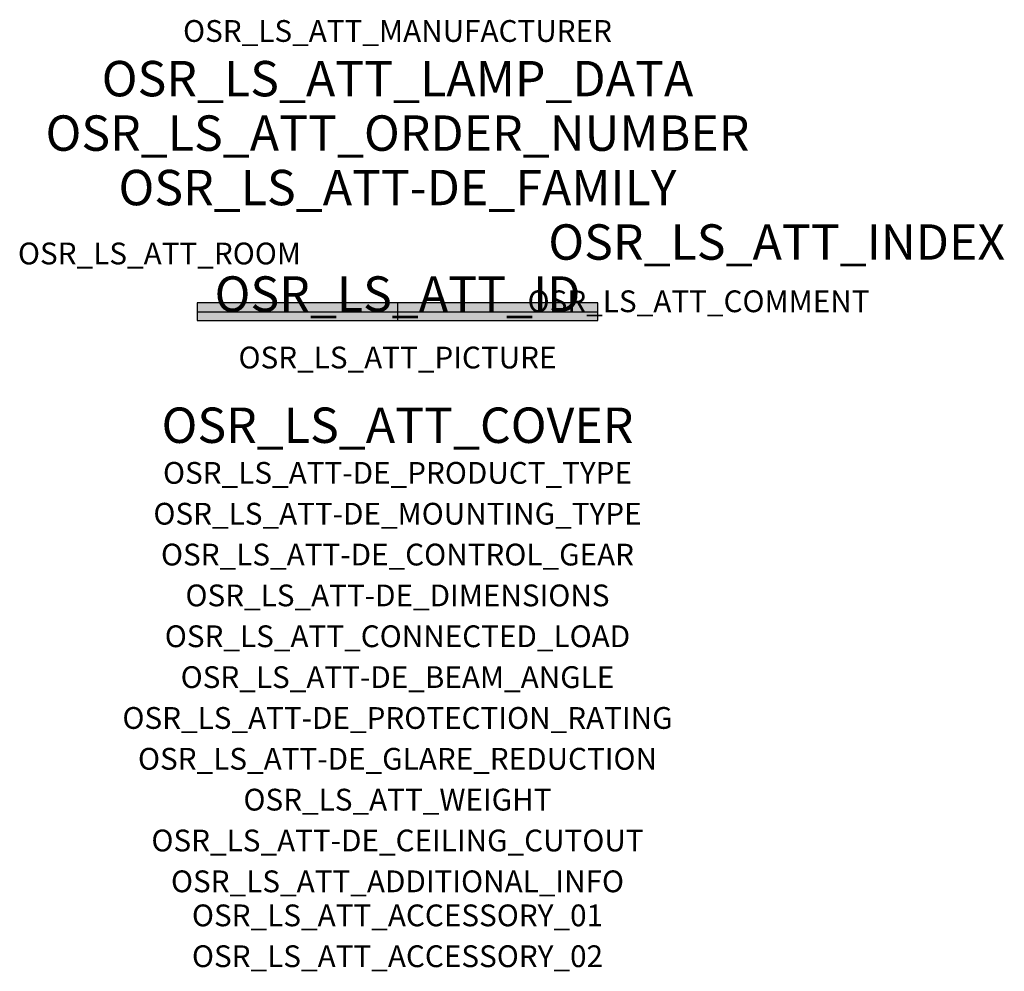
# Model space of a CAD drawing. Extents: x -1.39 to 2.23, y -2.42 to 1.07.
import ezdxf
from ezdxf.enums import TextEntityAlignment as Align

# ---------------------------------------------------------------- set-up
doc = ezdxf.new("R2010")
doc.units = 0
for name, color, linetype, true_color in [('osr_ls_att-de_beam_angle', 244, 'Continuous', 0xa02122), ('osr_ls_att-de_ceiling_cutout', 244, 'Continuous', 0xa02122), ('osr_ls_att-de_control_gear', 244, 'Continuous', 0xa02122), ('osr_ls_att-de_dimensions', 244, 'Continuous', 0xa02122), ('osr_ls_att-de_glare_reduction', 244, 'Continuous', 0xa02122), ('osr_ls_att-de_mounting_type', 244, 'Continuous', 0xa02122), ('osr_ls_att-de_product_type', 244, 'Continuous', 0xa02122), ('osr_ls_att-de_protection_rating', 244, 'Continuous', 0xa02122), ('osr_ls_att_accessory_01', 244, 'Continuous', 0xa02122), ('osr_ls_att_accessory_02', 244, 'Continuous', 0xa02122), ('osr_ls_att_additional_info', 244, 'Continuous', 0xa02122), ('osr_ls_att_comment', 244, 'Continuous', 0xa02122), ('osr_ls_att_connected_load', 244, 'Continuous', 0xa02122), ('osr_ls_att_cover', 244, 'Continuous', 0xa02122), ('osr_ls_att_id', 244, 'Continuous', 0xa02122), ('osr_ls_att_manufacturer', 244, 'Continuous', 0xa02122), ('osr_ls_att_picture', 244, 'Continuous', 0xa02122), ('osr_ls_att_room', 244, 'Continuous', 0xa02122), ('osr_ls_att_weight', 244, 'Continuous', 0xa02122)]:
    doc.layers.add(name, color=color, linetype=linetype, true_color=true_color)
for name, color, linetype in [('osr_ls_att-de_family', 7, 'Continuous'), ('osr_ls_att_index', 7, 'Continuous'), ('osr_ls_att_lamp_data', 7, 'Continuous'), ('osr_ls_att_order_number', 7, 'Continuous'), ('osr_ls_geo_contour', 7, 'Continuous'), ('osr_ls_geo_leo', 61, 'Continuous'), ('osr_ls_geo_snap', 61, 'Continuous')]:
    doc.layers.add(name, color=color, linetype=linetype)
doc.styles.add('osr_ls_txt_regular', font='txt')

msp = doc.modelspace()

# ---------------------------------------------------------------- hatches: boundary and pattern name
at = {"layer": 'osr_ls_geo_leo'}
msp.add_hatch(color=256, dxfattribs=at).paths.add_polyline_path([(-0.736, -0.0325), (0.736, -0.0325), (0.736, 0.0325), (-0.736, 0.0325)], flags=0)

# ---------------------------------------------------------------- linework, layer by layer
at = {"layer": 'osr_ls_geo_contour'}
msp.add_lwpolyline([(-0.736, -0.0325), (0.736, -0.0325), (0.736, 0.0325), (-0.736, 0.0325), (-0.736, -0.0325)], close=True, dxfattribs=at)
at = {"layer": 'osr_ls_geo_snap'}
for p, q in [((-0.736, 0), (0.736, 0)), ((0, 0.0325), (0, -0.0325))]:
    msp.add_line(p, q, dxfattribs=at)

# ---------------------------------------------------------------- texts
at = {"layer": 'osr_ls_att-de_beam_angle', "style": 'osr_ls_txt_regular'}
msp.add_attdef('OSR_LS_ATT-DE_BEAM_ANGLE', text='eng strahlend', height=0.08, dxfattribs=at).set_placement((0, -1.3818), align=Align.CENTER)
at = {"layer": 'osr_ls_att-de_ceiling_cutout', "style": 'osr_ls_txt_regular'}
msp.add_attdef('OSR_LS_ATT-DE_CEILING_CUTOUT', text='', height=0.08, dxfattribs=at).set_placement((0, -1.9818), align=Align.CENTER)
at = {"layer": 'osr_ls_att-de_control_gear', "style": 'osr_ls_txt_regular'}
msp.add_attdef('OSR_LS_ATT-DE_CONTROL_GEAR', text='EVG-DALI', height=0.08, dxfattribs=at).set_placement((0, -0.9318), align=Align.CENTER)
at = {"layer": 'osr_ls_att-de_dimensions', "style": 'osr_ls_txt_regular'}
msp.add_attdef('OSR_LS_ATT-DE_DIMENSIONS', text='L | B | H: 1472 mm x 65 mm x 58 mm', height=0.08, dxfattribs=at).set_placement((0, -1.0818), align=Align.CENTER)
at = {"layer": 'osr_ls_att-de_family', "style": 'osr_ls_txt_regular'}
msp.add_attdef('OSR_LS_ATT-DE_FAMILY', text='Trunking Flex 31', height=0.13, dxfattribs=at).set_placement((0, 0.391), align=Align.CENTER)
at = {"layer": 'osr_ls_att-de_glare_reduction', "style": 'osr_ls_txt_regular'}
msp.add_attdef('OSR_LS_ATT-DE_GLARE_REDUCTION', text='', height=0.08, dxfattribs=at).set_placement((0, -1.6818), align=Align.CENTER)
at = {"layer": 'osr_ls_att-de_mounting_type', "style": 'osr_ls_txt_regular'}
msp.add_attdef('OSR_LS_ATT-DE_MOUNTING_TYPE', text='abgehängte Montage', height=0.08, dxfattribs=at).set_placement((0, -0.7818), align=Align.CENTER)
at = {"layer": 'osr_ls_att-de_product_type', "style": 'osr_ls_txt_regular'}
msp.add_attdef('OSR_LS_ATT-DE_PRODUCT_TYPE', text='Leuchteneinsatz', height=0.08, dxfattribs=at).set_placement((0, -0.6318), align=Align.CENTER)
at = {"layer": 'osr_ls_att-de_protection_rating', "style": 'osr_ls_txt_regular'}
msp.add_attdef('OSR_LS_ATT-DE_PROTECTION_RATING', text='IP20', height=0.08, dxfattribs=at).set_placement((0, -1.5318), align=Align.CENTER)
at = {"layer": 'osr_ls_att_accessory_01', "style": 'osr_ls_txt_regular'}
msp.add_attdef('OSR_LS_ATT_ACCESSORY_01', text='', height=0.08, dxfattribs=at).set_placement((0, -2.2818), align=Align.BOTTOM_CENTER)
at = {"layer": 'osr_ls_att_accessory_02', "style": 'osr_ls_txt_regular'}
msp.add_attdef('OSR_LS_ATT_ACCESSORY_02', text='', height=0.08, dxfattribs=at).set_placement((0, -2.4318), align=Align.BOTTOM_CENTER)
at = {"layer": 'osr_ls_att_additional_info', "style": 'osr_ls_txt_regular'}
msp.add_attdef('OSR_LS_ATT_ADDITIONAL_INFO', text='', height=0.08, dxfattribs=at).set_placement((0, -2.1318), align=Align.CENTER)
at = {"layer": 'osr_ls_att_comment', "style": 'osr_ls_txt_regular'}
msp.add_attdef('OSR_LS_ATT_COMMENT', text='', height=0.08, dxfattribs=at).set_placement((0.4779, 0.0783), align=Align.TOP_LEFT)
at = {"layer": 'osr_ls_att_connected_load', "style": 'osr_ls_txt_regular'}
msp.add_attdef('OSR_LS_ATT_CONNECTED_LOAD', text='56.0 W', height=0.08, dxfattribs=at).set_placement((0, -1.2318), align=Align.CENTER)
at = {"layer": 'osr_ls_att_cover', "style": 'osr_ls_txt_regular'}
msp.add_attdef('OSR_LS_ATT_COVER', text='', height=0.13, dxfattribs=at).set_placement((0, -0.4818), align=Align.CENTER)
at = {"layer": 'osr_ls_att_id', "lineweight": 50, "style": 'osr_ls_txt_regular', "flags": 3}
msp.add_attdef('OSR_LS_ATT_ID', text='59298_6', height=0.13, dxfattribs=at).set_placement((0, 0), align=Align.CENTER)
at = {"layer": 'osr_ls_att_index', "color": 7, "lineweight": 50, "style": 'osr_ls_txt_regular'}
msp.add_attdef('OSR_LS_ATT_INDEX', (0.554, 0.191), '***', height=0.13, dxfattribs=at)
at = {"layer": 'osr_ls_att_lamp_data', "style": 'osr_ls_txt_regular'}
msp.add_attdef('OSR_LS_ATT_LAMP_DATA', text='1 x LED 4000K | CRI >= 80 8900 lm', height=0.13, dxfattribs=at).set_placement((0, 0.791), align=Align.CENTER)
at = {"layer": 'osr_ls_att_manufacturer', "style": 'osr_ls_txt_regular'}
msp.add_attdef('OSR_LS_ATT_MANUFACTURER', text='Siteco', height=0.08, dxfattribs=at).set_placement((0, 0.991), align=Align.CENTER)
at = {"layer": 'osr_ls_att_order_number', "style": 'osr_ls_txt_regular'}
msp.add_attdef('OSR_LS_ATT_ORDER_NUMBER', text='51RE11DB49B', height=0.13, dxfattribs=at).set_placement((0, 0.591), align=Align.CENTER)
at = {"layer": 'osr_ls_att_picture', "style": 'osr_ls_txt_regular', "flags": 1}
msp.add_attdef('OSR_LS_ATT_PICTURE', text='51RE11DB49B.jpg', height=0.08, dxfattribs=at).set_placement((0, -0.2082), align=Align.CENTER)
at = {"layer": 'osr_ls_att_room', "style": 'osr_ls_txt_regular'}
msp.add_attdef('OSR_LS_ATT_ROOM', text='', height=0.08, dxfattribs=at).set_placement((-0.8744, 0.1739), align=Align.CENTER)
at = {"layer": 'osr_ls_att_weight', "style": 'osr_ls_txt_regular'}
msp.add_attdef('OSR_LS_ATT_WEIGHT', text='1.6 kg', height=0.08, dxfattribs=at).set_placement((0, -1.8318), align=Align.CENTER)

doc.saveas('drawing.dxf')
